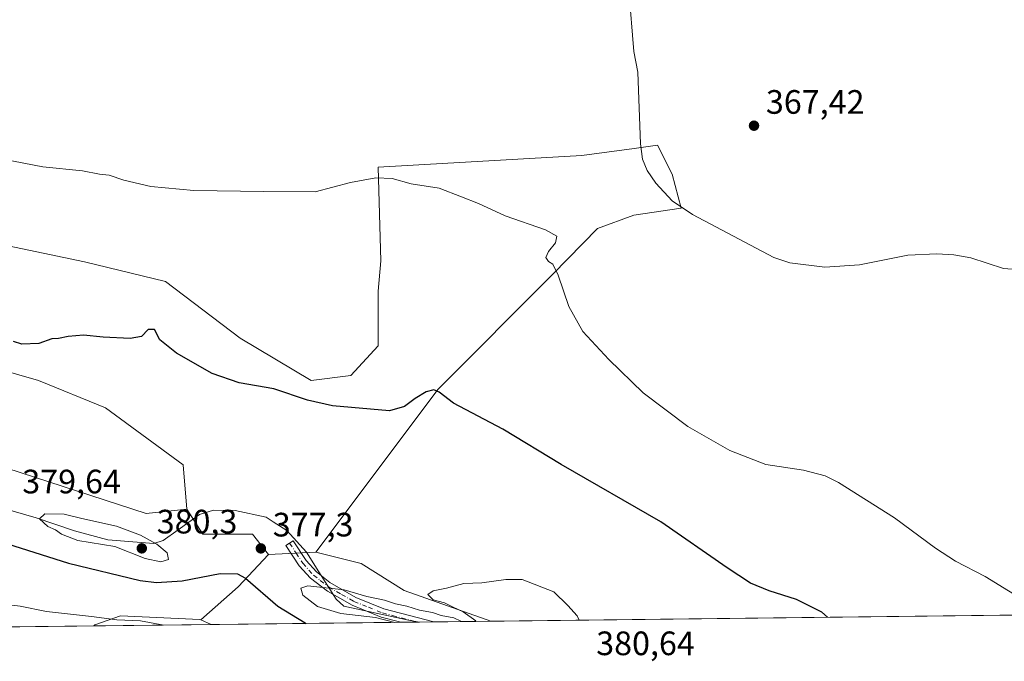
# Model space of a CAD drawing. Units: metres. Extents: x 580454 to 583907, y 4703444 to 4705804.
# Drawn here: x 580751 to 581042, y 4703444 to 4703633 of the extents above; entities that cross this region are included whole.
import ezdxf

# ---------------------------------------------------------------- set-up
doc = ezdxf.new("R2010")
doc.units = ezdxf.units.M
doc.header["$MEASUREMENT"] = 0
doc.linetypes.add('DGN Style 4', pattern=[2.6384748266838614, 1.318413404963828, -0.6592067024819142, 0.001648016756204785, -0.6592067024819142])
for name, color, linetype, lineweight in [('Arbolado forestal CxS', 92, 'Continuous', 0), ('Camino Cxs', 7, 'Continuous', 0), ('Camino eje', 30, 'DGN Style 4', 13), ('Comarca CxS', 21, 'Continuous', 0), ('Comunidad Autónoma CxS', 142, 'Continuous', 0), ('Corriente natural lineal', 142, 'Continuous', 13), ('Cultivos herbáceos CxS', 92, 'Continuous', 0), ('Curva de nivel maestra', 30, 'Continuous', 30), ('Curva de nivel normal', 30, 'Continuous', 0), ('Espacio natural protegido', 121, 'Continuous', 13), ('Espacio natural protegido CxS', 121, 'Continuous', 0), ('Matorral CxS', 135, 'Continuous', 0), ('Municipio CxS', 4, 'Continuous', 0), ('Pastizal CxS', 92, 'Continuous', 0), ('Provincia CxS', 1, 'Continuous', 0), ('Punto de cota en terreno', 7, 'Continuous', 0), ('Rótulo de punto de cota en terreno', 7, 'Continuous', 0)]:
    doc.layers.add(name, color=color, linetype=linetype, lineweight=lineweight)
doc.styles.add('Style-Arial', font='txt')

# ---------------------------------------------------------------- blocks, each defined once
blk = doc.blocks.new('*U11')
at = {"layer": 'Cultivos herbáceos CxS', "color": 92, "linetype": 'Continuous', "lineweight": 0}
for points in [[(581291.8820000002, 4703460.1961, 365.1211999999941), (580890.2144999999, 4703455.450800001, 380.2633999999962), (580864.6261, 4703464.4999, 379.9277000000002), (580851.9083000004, 4703472.5363, 379.3984000000055), (580838.5201000003, 4703475.884299999, 378.9968999999983), (580874.6409, 4703524.0897, 374.4556000000011), (580908.5859000003, 4703558.118100001, 370.271900000007), (580921.7852999996, 4703571.597899999, 368.4713000000047), (580932.5440999996, 4703575.5241, 367.9619999999995), (580946.4972999999, 4703577.578700001, 367.8095999999932), (580943.8646999998, 4703587.6755, 367.960699999996), (580939.5752999998, 4703596.241699999, 368.1324000000022), (580932.6129000001, 4703595.2819, 368.188599999994), (580917.1133000003, 4703593.1459, 368.1172999999981), (580856.9017000003, 4703589.7303, 369.6459999999934), (580857.7265, 4703562.022299999, 371.7309999999998), (580856.9013, 4703553.035700001, 372.4023000000016), (580856.9011000004, 4703536.8895, 373.4786000000022), (580848.8318999996, 4703528.082900001, 373.8043999999936), (580837.0926999999, 4703526.6143, 373.7878999999957), (580816.0959000001, 4703539.167300001, 372.7486999999965), (580794.0062999995, 4703555.9079, 371.7498000000051), (580770.0663000002, 4703561.722300001, 371.3347000000067), (580716.7846999997, 4703572.851700001, 371.8481000000029)], [(580723.8300999999, 4703536.040899999, 377.0127000000066), (580756.4587000003, 4703526.640699999, 376.982600000003), (580776.2355000004, 4703518.594500001, 377.4128000000055), (580799.2818999998, 4703501.690099999, 378.7180999999982), (580800.3642999995, 4703488.6085, 379.3926000000066), (580788.3157000003, 4703487.268300001, 379.7442000000011), (580738.7807999998, 4703503.3409, 379.2443999999959)]]:
    blk.add_polyline3d(points, dxfattribs=at)
blk = doc.blocks.new('*U14')
at = {"layer": 'Espacio natural protegido CxS', "color": 121, "linetype": 'Continuous', "lineweight": 0, "flags": 128}
blk.add_lwpolyline([(580746.6161000001, 4703488.689200002), (580755.7901000007, 4703486.061200002), (580767.1331000006, 4703482.172200001), (580776.9431000008, 4703479.545200001), (580790.5650999994, 4703478.461200002), (580793.3611000006, 4703479.3632), (580797.8030999994, 4703482.432299999), (580804.0201000014, 4703487.033199999), (580808.2140999996, 4703488.322199999), (580814.5781000007, 4703488.2232), (580823.7491000004, 4703486.2302), (580825.8580999994, 4703484.883199999), (580829.8740999987, 4703482.318200001), (580835.7551000004, 4703475.864200001), (580839.3431000003, 4703470.0352), (580844.4671000006, 4703461.926200002), (580846.7660999997, 4703459.903200001), (580865.8770999992, 4703455.800200001), (580869.1351000007, 4703455.201900001), (580480.460000604, 4703450.609982939)], dxfattribs=at)
blk = doc.blocks.new('5PATER')
at = {"layer": 'Matorral CxS', "linetype": 'Continuous', "lineweight": 0}
h = blk.add_hatch(color=51, dxfattribs=at)
edge = h.paths.add_edge_path()
edge.add_ellipse((0, 0), major_axis=(-0.1095731443231308, -0.1110710700762829), ratio=0.9994222409660322, start_angle=0, end_angle=360)

msp = doc.modelspace()

# ---------------------------------------------------------------- linework, layer by layer
at = {"layer": 'Arbolado forestal CxS', "color": 92, "linetype": 'Continuous', "lineweight": 0, "extrusion": (-0.03038864036327182, -0.2656236107064691, 0.9635977521622442), "elevation": -1266640.650415094, "flags": 128}
msp.add_lwpolyline([(42447.0536811268, 4566602.207029573), (42439.23229196237, 4566591.330157066), (42429.32889507315, 4566579.955820995)], dxfattribs=at)
at = {"layer": 'Arbolado forestal CxS', "color": 92, "linetype": 'Continuous', "lineweight": 0, "extrusion": (-0.09731006466896719, -0.004893894753920243, 0.9952420816606676), "elevation": -79162.55624482543, "flags": 128}
msp.add_lwpolyline([(-4668364.461982101, 812505.6701670621), (-4668364.461982101, 812491.5671494039)], dxfattribs=at)
at = {"layer": 'Arbolado forestal CxS', "color": 92, "linetype": 'Continuous', "lineweight": 0, "extrusion": (0.03412193811892249, -0.01577314932756225, 0.9992932007670716), "elevation": -53998.72736485096, "flags": 128}
msp.add_lwpolyline([(4513080.488696278, 1445344.221330155), (4513080.488696277, 1445340.840220381)], dxfattribs=at)
at = {"layer": 'Arbolado forestal CxS', "color": 92, "linetype": 'Continuous', "lineweight": 0, "extrusion": (-0.1492856472405716, -0.001763849890068497, 0.988792538585081), "elevation": -94635.0319947002, "flags": 128}
msp.add_lwpolyline([(-4696264.288326451, 629316.2062313848), (-4696264.288326451, 629259.4438519927)], dxfattribs=at)
at = {"layer": 'Arbolado forestal CxS', "color": 92, "linetype": 'Continuous', "lineweight": 0, "extrusion": (-0.04871027058654925, -0.0005751721897314124, 0.9988127846179871), "elevation": -30619.75204491301, "flags": 128}
msp.add_lwpolyline([(-4696268.895507402, 635625.6931747777), (-4696268.895507401, 635620.8259574636)], dxfattribs=at)
at = {"layer": 'Arbolado forestal CxS', "color": 92, "linetype": 'Continuous', "lineweight": 0, "extrusion": (-0.001090718775921405, -1.288612916925226e-05, 0.999999405083073), "elevation": -313.9156425786981, "flags": 128}
msp.add_lwpolyline([(580873.4331372613, 4703455.248045353), (580868.5746343704, 4703455.190645352)], dxfattribs=at)
at = {"layer": 'Arbolado forestal CxS', "color": 92, "linetype": 'Continuous', "lineweight": 0, "elevation": 380.2633999999962, "flags": 128}
msp.add_lwpolyline([(580890.2143999999, 4703455.450800001), (580873.3639000002, 4703455.251700001)], dxfattribs=at)
at = {"layer": 'Arbolado forestal CxS', "color": 92, "linetype": 'Continuous', "lineweight": 0}
msp.add_polyline3d([(580890.2144999999, 4703455.450800001, 380.2633999999962), (580807.5220999997, 4703454.473900001, 371.5467000000062), (580804.4549000004, 4703455.8917, 371.6738000000041), (580815.5399000002, 4703465.655300001, 374.7148000000016), (580824.5018999996, 4703475.179300001, 377.6227999999974), (580838.5201000003, 4703475.884299999, 378.9968999999983), (580851.9083000004, 4703472.5363, 379.3984000000055), (580864.6261, 4703464.4999, 379.9277000000002)], close=True, dxfattribs=at)
msp.add_polyline3d([(580838.5201000003, 4703475.884299999, 378.9968999999983), (580851.9083000004, 4703472.5363, 379.3984000000055), (580864.6261, 4703464.4999, 379.9277000000002), (580890.2141000004, 4703455.4509, 380.2633999999962)], dxfattribs=at)
at = {"layer": 'Camino Cxs', "color": 7, "linetype": 'Continuous', "lineweight": 0, "extrusion": (-0.01345424877221761, -0.0001589106310192538, 0.999909474871294), "elevation": -8182.285220209248, "flags": 128}
msp.add_lwpolyline([(580825.9054997033, 4703454.01083509), (580816.1850196326, 4703453.896035086)], dxfattribs=at)
at = {"layer": 'Camino Cxs', "color": 7, "linetype": 'Continuous', "lineweight": 0}
msp.add_polyline3d([(580873.3639000002, 4703455.251700001, 380.3929999999964), (580863.6442999998, 4703455.1369, 380.2621999999974), (580857.7901, 4703456.6801, 380.232600000003), (580849.1801000005, 4703460.1501, 380.3687000000064), (580841.9001000002, 4703464.300100001, 380.5360999999975), (580836.9200999998, 4703468.140100001, 380.2396000000008), (580833.5800999999, 4703471.8301, 379.7752999999939), (580829.6300999997, 4703477.850099999, 378.5051999999997), (580831.7801000001, 4703479.2601, 378.5982999999979), (580835.6201, 4703473.4001, 379.3374999999942), (580838.6700999998, 4703470.030099999, 379.7382000000071), (580842.5900999998, 4703466.940099999, 380.0228999999963), (580850.3000999996, 4703462.460100001, 380.1860000000015), (580858.6001000004, 4703459.120100001, 380.2667999999976)], close=True, dxfattribs=at)
msp.add_polyline3d([(580863.6442999998, 4703455.1369, 380.2621999999974), (580857.7901, 4703456.6801, 380.232600000003), (580849.1801000005, 4703460.1501, 380.3687000000064), (580841.9001000002, 4703464.300100001, 380.5360999999975), (580836.9200999998, 4703468.140100001, 380.2396000000008), (580833.5800999999, 4703471.8301, 379.7752999999939), (580829.6300999997, 4703477.850099999, 378.5051999999997), (580831.7801000001, 4703479.2601, 378.5982999999979), (580835.6201, 4703473.4001, 379.3374999999942), (580838.6700999998, 4703470.030099999, 379.7382000000071), (580842.5900999998, 4703466.940099999, 380.0228999999963), (580850.3000999996, 4703462.460100001, 380.1860000000015), (580858.6001000004, 4703459.120100001, 380.2667999999976), (580873.3639000002, 4703455.251700001, 380.3929999999964)], dxfattribs=at)
at = {"layer": 'Camino eje', "color": 30, "linetype": 'DGN Style 4', "lineweight": 13}
msp.add_polyline3d([(580830.7050999999, 4703478.5551, 378.5522999999957), (580832.6250999998, 4703475.6251, 379.1002000000008), (580834.6001000004, 4703472.6151, 379.5041000000056), (580837.7950999998, 4703469.085100001, 379.9530999999988), (580839.7550999997, 4703467.540100001, 380.1208999999944), (580842.2451, 4703465.620100001, 380.2770000000019), (580846.1001000004, 4703463.380100001, 380.3163999999961), (580849.7401000002, 4703461.3051, 380.2768000000069), (580854.0450999998, 4703459.5701, 380.2609999999986), (580858.1951000001, 4703457.9001, 380.3570000000037), (580861.1350999996, 4703457.1251, 380.3320999999996), (580868.5055, 4703455.194300001, 380.3956000000035)], dxfattribs=at)
at = {"layer": 'Comarca CxS', "color": 21, "linetype": 'Continuous', "lineweight": 0, "flags": 128}
msp.add_lwpolyline([(580869.1351000007, 4703455.201900001), (580480.460000604, 4703450.609982939), (580479.1828000003, 4703561.359300001), (580476.8950999998, 4703759.732200001), (580475.8572000013, 4703849.729800001), (580467.7700006027, 4704550.989982929), (580466.2790006029, 4704680.129782925), (580465.5897999996, 4704739.8227), (580460.0700006046, 4705217.889982923), (580459.5328999996, 4705264.506899999), (580453.7800006027, 4705763.809982915), (583877.4200006295, 4705804.229982918), (583905.2300006296, 4703491.069982941)], close=True, dxfattribs=at)
at = {"layer": 'Comunidad Autónoma CxS', "color": 142, "linetype": 'Continuous', "lineweight": 0, "flags": 128}
msp.add_lwpolyline([(580869.1351000007, 4703455.201900001), (580480.460000604, 4703450.609982939), (580479.1828000003, 4703561.359300001), (580476.8950999998, 4703759.732200001), (580475.8572000013, 4703849.729800001), (580467.7700006027, 4704550.989982929), (580466.2790006029, 4704680.129782925), (580465.5897999996, 4704739.8227), (580460.0700006046, 4705217.889982923), (580459.5328999996, 4705264.506899999), (580453.7800006027, 4705763.809982915), (583877.4200006295, 4705804.229982918), (583905.2300006296, 4703491.069982941)], close=True, dxfattribs=at)
at = {"layer": 'Corriente natural lineal', "color": 142, "linetype": 'Continuous', "lineweight": 13}
msp.add_polyline3d([(580931.0301000001, 4703642.190099999, 368.5510000000068), (580932.5000999998, 4703623.9801, 368.3225999999996), (580933.6901000004, 4703617.8201, 368.1772000000055), (580934.4801000003, 4703596.630100001, 368.1733999999997), (580935.0800999999, 4703592.0601, 368.1073999999935), (580936.4801000003, 4703588.7401, 367.8135000000038), (580939.0900999998, 4703585.020099999, 367.7351000000053), (580943.9001000002, 4703579.770099999, 367.7494000000006), (580949.8501000004, 4703575.710100001, 367.8611999999994), (580973.9301000005, 4703563.0701, 367.5742000000027), (580978.6801000005, 4703561.450099999, 367.648000000001), (580989.0800999999, 4703560.190099999, 367.4400000000023), (580999.3101000004, 4703560.8201, 367.3965000000026), (581013.5601000004, 4703563.6801, 367.3313999999955), (581022.1401000004, 4703564.1501, 367.2271000000038), (581027.1700999998, 4703563.8301, 367.1269000000029), (581032.2001, 4703562.890100001, 367.1180000000023), (581041.9101, 4703559.790100001, 367.1581000000006), (581047.0301000001, 4703559.340100001, 367.090200000006)], dxfattribs=at)
at = {"layer": 'Cultivos herbáceos CxS', "color": 92, "linetype": 'Continuous', "lineweight": 0, "extrusion": (0.03768211360317141, 0.000445166757874198, 0.999289677791658), "elevation": 24362.98635429171, "flags": 128}
msp.add_lwpolyline([(4696265.259326913, -636346.6469619168), (4696265.259326913, -635944.8265228518)], dxfattribs=at)
at = {"layer": 'Cultivos herbáceos CxS', "color": 92, "linetype": 'Continuous', "lineweight": 0, "extrusion": (-0.04572001922536564, -0.0005400775740092193, 0.9989541471750575), "elevation": -28723.60333681089, "flags": 128}
msp.add_lwpolyline([(-4696265.912238226, 635675.1835084497), (-4696265.912238226, 635640.4702843669)], dxfattribs=at)
at = {"layer": 'Cultivos herbáceos CxS', "color": 92, "linetype": 'Continuous', "lineweight": 0, "extrusion": (0.03412193811892249, -0.01577314932756225, 0.9992932007670716), "elevation": -53998.72736485096, "flags": 128}
msp.add_lwpolyline([(4513080.488696278, 1445344.221330155), (4513080.488696277, 1445340.840220381)], dxfattribs=at)
at = {"layer": 'Cultivos herbáceos CxS', "color": 92, "linetype": 'Continuous', "lineweight": 0}
for points in [[(580838.5201000003, 4703475.884299999, 378.9968999999983), (580874.6409, 4703524.0897, 374.4556000000011), (580908.5859000003, 4703558.118100001, 370.271900000007), (580921.7852999996, 4703571.597899999, 368.4713000000047), (580932.5440999996, 4703575.5241, 367.9619999999995), (580946.4972999999, 4703577.578700001, 367.8095999999932), (580943.8646999998, 4703587.6755, 367.960699999996), (580939.5752999998, 4703596.241699999, 368.1324000000022), (580932.6129000001, 4703595.2819, 368.188599999994), (580917.1133000003, 4703593.1459, 368.1172999999981), (580856.9017000003, 4703589.7303, 369.6459999999934), (580857.7265, 4703562.022299999, 371.7309999999998), (580856.9013, 4703553.035700001, 372.4023000000016), (580856.9011000004, 4703536.8895, 373.4786000000022), (580848.8318999996, 4703528.082900001, 373.8043999999936), (580837.0926999999, 4703526.6143, 373.7878999999957), (580816.0959000001, 4703539.167300001, 372.7486999999965), (580794.0062999995, 4703555.9079, 371.7498000000051), (580770.0663000002, 4703561.722300001, 371.3347000000067), (580716.7846999997, 4703572.851700001, 371.8481000000029)], [(580479.0606000006, 4703571.9573, 381.5261000000028), (580492.1397000002, 4703571.0009, 381.4501000000019), (580492.4442999996, 4703570.978900001, 381.4505000000063), (580598.8772, 4703548.2093, 379.1732000000048), (580678.5356999999, 4703530.797300001, 376.3464999999997), (580738.7807999998, 4703503.3409, 379.2443999999959), (580788.3157000003, 4703487.268300001, 379.7442000000011), (580800.3642999995, 4703488.6085, 379.3926000000066)], [(580723.8300999999, 4703536.040899999, 377.0127000000066), (580756.4587000003, 4703526.640699999, 376.982600000003), (580776.2355000004, 4703518.594500001, 377.4128000000055), (580799.2818999998, 4703501.690099999, 378.7180999999982), (580800.3642999995, 4703488.6085, 379.3926000000066)], [(580838.5201000003, 4703475.884299999, 378.9968999999983), (580851.9083000004, 4703472.5363, 379.3984000000055), (580864.6261, 4703464.4999, 379.9277000000002), (580890.2141000004, 4703455.4509, 380.2633999999962)], [(580804.4549000004, 4703455.8917, 371.6738000000041), (580804.2068999996, 4703456.0067, 371.6814000000013), (580780.6929000001, 4703457.025900001, 371.0053000000044), (580773.0969000002, 4703454.404100001, 370.0527000000002), (580772.8476999998, 4703454.064300001, 369.959400000007)]]:
    msp.add_polyline3d(points, dxfattribs=at)
msp.add_polyline3d([(580804.4549000004, 4703455.8917, 371.6738000000041), (580807.5220999997, 4703454.473900001, 371.5467000000062), (580772.8476, 4703454.064200001, 369.959400000007), (580773.0969000002, 4703454.404100001, 370.0527000000002), (580780.6929000001, 4703457.025900001, 371.0053000000044), (580804.2068999996, 4703456.0067, 371.6814000000013)], close=True, dxfattribs=at)
at = {"layer": 'Curva de nivel maestra', "color": 30, "linetype": 'Continuous', "lineweight": 30, "flags": 128}
for points, elevation in [([(580989.8649000004, 4703456.6283), (580988.1500000004, 4703458.1501), (580980.6200000001, 4703461.870100001), (580972.5800000001, 4703464.4301), (580967.04, 4703466.6801), (580960.1500000004, 4703471.2501), (580940.5499999998, 4703484.800100001), (580911.0800000001, 4703501.790100001), (580893.8300000001, 4703512.2401), (580879.2100000001, 4703519.940099999), (580874.9100000003, 4703523.2401), (580873.3700000001, 4703523.9001), (580871.1200000001, 4703523.2601), (580867.8799999999, 4703521.360099999), (580864.6699999999, 4703518.940099999), (580860.2300000004, 4703517.700099999), (580843.4400000004, 4703519.170100001), (580836.04, 4703520.860099999), (580826.0999999996, 4703524.220100001), (580815.8099999996, 4703525.9901), (580807.8099999996, 4703528.6801), (580797.2699999996, 4703534.700099999), (580792.3799999999, 4703538.6801), (580790.7300000004, 4703541.7401), (580788.8899999997, 4703541.690099999), (580786.8899999997, 4703539.700099999), (580783.54, 4703539.0601), (580775.6200000001, 4703539.450099999), (580769.7800000003, 4703540.090100001), (580765.2400000002, 4703539.690099999), (580762.4000000004, 4703539.040100001), (580760.4299999997, 4703538.9801), (580756.5599999996, 4703537.5801), (580751.5599999996, 4703537.360099999), (580749.0199999996, 4703538.190099999)], 375.0000000000001), ([(580745, 4703479.050100001), (580765.3399999999, 4703472.620100001), (580786.4699999997, 4703467.4901), (580791.3499999996, 4703466.9301), (580798.9600000001, 4703467.380100001), (580810.2000000002, 4703469.550100001), (580815.2699999996, 4703469.470100001), (580817.6600000003, 4703468.200099999), (580827.2300000004, 4703459.880100001), (580835.3399999999, 4703454.9301), (580835.6545000002, 4703454.806399999)], 375)]:
    msp.add_lwpolyline(points, dxfattribs=dict(at, elevation=elevation))
at = {"layer": 'Curva de nivel normal', "color": 30, "linetype": 'Continuous', "lineweight": 0, "flags": 128}
for points, elevation in [([(580742.8799999999, 4703592.6601), (580757.7000000002, 4703589.860099999), (580769.5, 4703588.640100001), (580774.4600000001, 4703587.620100001), (580777.3099999996, 4703587.340100001), (580781.6500000004, 4703585.940099999), (580789.6699999999, 4703584.040100001), (580802.3600000005, 4703582.860099999), (580823.0800000001, 4703582.5801), (580838.2699999996, 4703582.420100001), (580848.7000000002, 4703585.1801), (580856.2699999996, 4703586.590100001), (580861.0800000001, 4703586.340100001), (580866.7000000002, 4703584.8301), (580874.9100000003, 4703583.5101), (580881.5999999996, 4703581.0001), (580886.5800000001, 4703579.030099999), (580894.4400000004, 4703575.370100001), (580906.4000000004, 4703571.1801), (580909.7300000004, 4703569.3301), (580909.3399999999, 4703567.360099999), (580907.2800000003, 4703564.8301), (580906.5300000003, 4703562.9901), (580907.2599999999, 4703561.860099999), (580908.5999999996, 4703561.0701), (580910.1600000003, 4703557.800100001), (580913.2999999998, 4703548.5001), (580917.4600000001, 4703541.1601), (580925.1200000001, 4703532.850099999), (580935.2999999998, 4703523.030099999), (580948.4699999997, 4703513.050100001), (580960.9500000002, 4703505.9901), (580971.54, 4703501.770099999), (580982.7599999999, 4703500.1601), (580989.0999999996, 4703498.450099999), (580993.0300000003, 4703496.520099999), (581009.5899999999, 4703485.9801), (581021.7699999996, 4703477.020099999), (581027.6799999997, 4703473.2601), (581036.4400000004, 4703468.6801), (581050.2400000002, 4703460.1501)], 370), ([(580758.3399999999, 4703487.200099999), (580756.7000000002, 4703485.690099999), (580759.1900000004, 4703483.5101), (580761.4900000002, 4703482.440099999), (580763.2300000004, 4703481.1601), (580768.1100000005, 4703479.370100001), (580778.9900000002, 4703477.5601), (580788.0099999999, 4703474.040100001), (580792.6299999999, 4703473.0601), (580794.8799999999, 4703473.7401), (580794.5199999996, 4703475.710100001), (580791.4400000004, 4703478.280099999), (580786.5800000001, 4703480.920100001), (580779.4900000002, 4703483.5601), (580769.2400000002, 4703485.840100001), (580764.04, 4703487.100099999), (580758.3399999999, 4703487.200099999)], 380), ([(580882.7657000005, 4703455.3628), (580881.4100000003, 4703455.4801), (580879.2599999999, 4703456.4101), (580875.5199999996, 4703457.140100001), (580873.0199999996, 4703458.050100001), (580869.0999999996, 4703458.7501), (580865.4199999999, 4703459.860099999), (580862.0099999999, 4703460.600099999), (580858.75, 4703461.6801), (580853.5300000003, 4703462.790100001), (580846.9000000004, 4703464.770099999), (580836.1500000004, 4703465.880100001), (580834.0700000003, 4703465.270099999), (580834.5999999996, 4703463.1501), (580839.0099999999, 4703459.790100001), (580845.8899999997, 4703457.690099999), (580856.0899999999, 4703456.520099999), (580861.7969000004, 4703455.1151)], 380), ([(580916.3453000002, 4703455.759600001), (580915.7300000004, 4703457.040100001), (580912.9900000002, 4703460.090100001), (580908.9000000004, 4703464.120100001), (580899.5499999998, 4703467.8101), (580894.7000000002, 4703467.780099999), (580887.5800000001, 4703466.800100001), (580882.2400000002, 4703466.5701), (580877.1500000004, 4703465.2601), (580873.2300000004, 4703464.460100001), (580871.5700000003, 4703463.340100001), (580873.2300000004, 4703461.7501), (580876.5700000003, 4703460.850099999), (580879.0599999996, 4703459.5801), (580882.0199999996, 4703458.270099999), (580885.7999999998, 4703455.5701), (580885.0917999997, 4703455.3903)], 380), ([(580793.5302999998, 4703454.308599999), (580786.5999999996, 4703455.520099999), (580779.5999999996, 4703455.9001), (580772.1200000001, 4703456.860099999), (580758.7699999996, 4703458.350099999), (580751.0300000003, 4703459.9001), (580746.1299999999, 4703460.5101)], 370)]:
    msp.add_lwpolyline(points, dxfattribs=dict(at, elevation=elevation))
at = {"layer": 'Espacio natural protegido', "color": 121, "linetype": 'Continuous', "lineweight": 13, "flags": 128}
msp.add_lwpolyline([(580869.1355633534, 4703455.201814905), (580865.877100002, 4703455.800200001), (580846.7661000004, 4703459.903200001), (580844.4671000012, 4703461.926200002), (580839.3431000009, 4703470.035200001), (580835.7551000009, 4703475.864200002), (580829.8741000014, 4703482.318200001), (580825.8580999998, 4703484.883199999), (580823.7491000008, 4703486.230200001), (580814.5781000013, 4703488.223200001), (580808.2141000024, 4703488.3222), (580804.020100002, 4703487.033199999), (580797.8031, 4703482.4323), (580793.3611000011, 4703479.363200001), (580790.5651000022, 4703478.461200003), (580776.9431000013, 4703479.545200001), (580767.133100001, 4703482.172200002), (580755.7901000013, 4703486.061200002), (580746.6161000007, 4703488.689200004)], dxfattribs=at)
at = {"layer": 'Matorral CxS', "color": 135, "linetype": 'Continuous', "lineweight": 0, "extrusion": (-0.09731006466896719, -0.004893894753920243, 0.9952420816606676), "elevation": -79162.55624482543, "flags": 128}
msp.add_lwpolyline([(-4668364.461982101, 812505.6701670621), (-4668364.461982101, 812491.5671494039)], dxfattribs=at)
at = {"layer": 'Matorral CxS', "color": 135, "linetype": 'Continuous', "lineweight": 0}
for points in [[(580716.7846999997, 4703572.851700001, 371.8481000000029), (580770.0663000002, 4703561.722300001, 371.3347000000067), (580794.0062999995, 4703555.9079, 371.7498000000051), (580816.0959000001, 4703539.167300001, 372.7486999999965), (580837.0926999999, 4703526.6143, 373.7878999999957), (580848.8318999996, 4703528.082900001, 373.8043999999936), (580856.9011000004, 4703536.8895, 373.4786000000022), (580856.9013, 4703553.035700001, 372.4023000000016), (580857.7265, 4703562.022299999, 371.7309999999998), (580856.9017000003, 4703589.7303, 369.6459999999934), (580917.1133000003, 4703593.1459, 368.1172999999981), (580932.6129000001, 4703595.2819, 368.188599999994), (580939.5752999998, 4703596.241699999, 368.1324000000022), (580943.8646999998, 4703587.6755, 367.960699999996), (580946.4972999999, 4703577.578700001, 367.8095999999932), (580932.5440999996, 4703575.5241, 367.9619999999995), (580921.7852999996, 4703571.597899999, 368.4713000000047), (580908.5859000003, 4703558.118100001, 370.271900000007), (580874.6409, 4703524.0897, 374.4556000000011), (580838.5201000003, 4703475.884299999, 378.9968999999983), (580824.5018999996, 4703475.179300001, 377.6227999999974), (580819.7770999996, 4703481.2413, 377.9514000000054), (580805.0500999996, 4703481.2413, 379.2572999999975), (580800.3642999995, 4703488.6085, 379.3926000000066), (580799.2818999998, 4703501.690099999, 378.7180999999982), (580776.2355000004, 4703518.594500001, 377.4128000000055), (580756.4587000003, 4703526.640699999, 376.982600000003), (580723.8300999999, 4703536.040899999, 377.0127000000066)], [(580838.5201000003, 4703475.884299999, 378.9968999999983), (580874.6409, 4703524.0897, 374.4556000000011), (580908.5859000003, 4703558.118100001, 370.271900000007), (580921.7852999996, 4703571.597899999, 368.4713000000047), (580932.5440999996, 4703575.5241, 367.9619999999995), (580946.4972999999, 4703577.578700001, 367.8095999999932), (580943.8646999998, 4703587.6755, 367.960699999996), (580939.5752999998, 4703596.241699999, 368.1324000000022), (580932.6129000001, 4703595.2819, 368.188599999994), (580917.1133000003, 4703593.1459, 368.1172999999981), (580856.9017000003, 4703589.7303, 369.6459999999934), (580857.7265, 4703562.022299999, 371.7309999999998), (580856.9013, 4703553.035700001, 372.4023000000016), (580856.9011000004, 4703536.8895, 373.4786000000022), (580848.8318999996, 4703528.082900001, 373.8043999999936), (580837.0926999999, 4703526.6143, 373.7878999999957), (580816.0959000001, 4703539.167300001, 372.7486999999965), (580794.0062999995, 4703555.9079, 371.7498000000051), (580770.0663000002, 4703561.722300001, 371.3347000000067), (580716.7846999997, 4703572.851700001, 371.8481000000029)], [(580723.8300999999, 4703536.040899999, 377.0127000000066), (580756.4587000003, 4703526.640699999, 376.982600000003), (580776.2355000004, 4703518.594500001, 377.4128000000055), (580799.2818999998, 4703501.690099999, 378.7180999999982), (580800.3642999995, 4703488.6085, 379.3926000000066)], [(580800.3642999995, 4703488.6085, 379.3926000000066), (580805.0500999996, 4703481.2413, 379.2572999999975), (580819.7770999996, 4703481.2413, 377.9514000000054), (580824.5018999996, 4703475.179300001, 377.6227999999974)]]:
    msp.add_polyline3d(points, dxfattribs=at)
at = {"layer": 'Municipio CxS', "color": 4, "linetype": 'Continuous', "lineweight": 0, "flags": 128}
msp.add_lwpolyline([(580869.1351000007, 4703455.201900001), (580480.460000604, 4703450.609982939), (580479.1828000003, 4703561.359300001), (580476.8950999998, 4703759.732200001), (580475.8572000013, 4703849.729800001), (580467.7700006027, 4704550.989982929), (580466.2790006029, 4704680.129782925), (580465.5897999996, 4704739.8227), (580460.0700006046, 4705217.889982923), (580459.5328999996, 4705264.506899999), (580453.7800006027, 4705763.809982915), (583877.4200006295, 4705804.229982918), (583905.2300006296, 4703491.069982941)], close=True, dxfattribs=at)
at = {"layer": 'Pastizal CxS', "color": 92, "linetype": 'Continuous', "lineweight": 0, "extrusion": (-0.03038864036327182, -0.2656236107064691, 0.9635977521622442), "elevation": -1266640.650415094, "flags": 128}
msp.add_lwpolyline([(42447.0536811268, 4566602.207029573), (42439.23229196237, 4566591.330157066), (42429.32889507315, 4566579.955820995)], dxfattribs=at)
at = {"layer": 'Pastizal CxS', "color": 92, "linetype": 'Continuous', "lineweight": 0, "extrusion": (-0.05206705467102779, -0.00061506729806825, 0.9986434015754088), "elevation": -32762.61487142581, "flags": 128}
msp.add_lwpolyline([(-4696265.741163336, 635446.3555211292), (-4696265.741163337, 635394.4741242605)], dxfattribs=at)
at = {"layer": 'Pastizal CxS', "color": 92, "linetype": 'Continuous', "lineweight": 0}
msp.add_polyline3d([(580800.3642999995, 4703488.6085, 379.3926000000066), (580805.0500999996, 4703481.2413, 379.2572999999975), (580819.7770999996, 4703481.2413, 377.9514000000054), (580824.5018999996, 4703475.179300001, 377.6227999999974), (580815.5399000002, 4703465.655300001, 374.7148000000016), (580804.4549000004, 4703455.8917, 371.6738000000041), (580804.2068999996, 4703456.0067, 371.6814000000013), (580780.6929000001, 4703457.025900001, 371.0053000000044), (580773.0969000002, 4703454.404100001, 370.0527000000002), (580772.8476, 4703454.064200001, 369.959400000007), (580721.0401, 4703453.452199999, 367.2578999999969), (580702.6331000002, 4703464.501300001, 368.1116000000038), (580662.9791000001, 4703475.4625, 367.664499999999), (580595.4583000002, 4703493.163100001, 368.9107999999979), (580537.3635, 4703520.493100001, 371.478099999993), (580506.1677000001, 4703527.1483, 371.2825000000012), (580479.5439999999, 4703530.037000001, 370.2007000000012), (580479.0606000006, 4703571.9573, 381.5261000000028), (580492.1397000002, 4703571.0009, 381.4501000000019), (580492.4442999996, 4703570.978900001, 381.4505000000063), (580598.8772, 4703548.2093, 379.1732000000048), (580678.5356999999, 4703530.797300001, 376.3464999999997), (580738.7807999998, 4703503.3409, 379.2443999999959), (580788.3157000003, 4703487.268300001, 379.7442000000011)], close=True, dxfattribs=at)
for points in [[(580479.0606000006, 4703571.9573, 381.5261000000028), (580492.1397000002, 4703571.0009, 381.4501000000019), (580492.4442999996, 4703570.978900001, 381.4505000000063), (580598.8772, 4703548.2093, 379.1732000000048), (580678.5356999999, 4703530.797300001, 376.3464999999997), (580738.7807999998, 4703503.3409, 379.2443999999959), (580788.3157000003, 4703487.268300001, 379.7442000000011), (580800.3642999995, 4703488.6085, 379.3926000000066)], [(580800.3642999995, 4703488.6085, 379.3926000000066), (580805.0500999996, 4703481.2413, 379.2572999999975), (580819.7770999996, 4703481.2413, 377.9514000000054), (580824.5018999996, 4703475.179300001, 377.6227999999974)], [(580804.4549000004, 4703455.8917, 371.6738000000041), (580804.2068999996, 4703456.0067, 371.6814000000013), (580780.6929000001, 4703457.025900001, 371.0053000000044), (580773.0969000002, 4703454.404100001, 370.0527000000002), (580772.8476999998, 4703454.064300001, 369.959400000007)]]:
    msp.add_polyline3d(points, dxfattribs=at)
at = {"layer": 'Provincia CxS', "color": 1, "linetype": 'Continuous', "lineweight": 0, "flags": 128}
msp.add_lwpolyline([(580869.1351000007, 4703455.201900001), (580480.460000604, 4703450.609982939), (580479.1828000003, 4703561.359300001), (580476.8950999998, 4703759.732200001), (580475.8572000013, 4703849.729800001), (580467.7700006027, 4704550.989982929), (580466.2790006029, 4704680.129782925), (580465.5897999996, 4704739.8227), (580460.0700006046, 4705217.889982923), (580459.5328999996, 4705264.506899999), (580453.7800006027, 4705763.809982915), (583877.4200006295, 4705804.229982918), (583905.2300006296, 4703491.069982941)], close=True, dxfattribs=at)

# ---------------------------------------------------------------- block references
at = {"layer": 'Cultivos herbáceos CxS', "color": 92, "linetype": 'Continuous', "lineweight": 0}
msp.add_blockref('*U11', (0, 0), dxfattribs=at)
at = {"layer": 'Espacio natural protegido CxS', "color": 121, "linetype": 'Continuous', "lineweight": 0}
msp.add_blockref('*U14', (0, 0), dxfattribs=at)
at = {"layer": 'Punto de cota en terreno', "color": 7, "linetype": 'Continuous', "lineweight": 0, "xscale": 10, "yscale": 10, "zscale": 10}
for p in [(580968.0800000001, 4703602, 367.4199999999983), (580787, 4703477, 380.3000000000029), (580822.2100000001, 4703476.99, 377.3000000000029)]:
    msp.add_blockref('5PATER', p, dxfattribs=at)

# ---------------------------------------------------------------- texts
at = {"layer": 'Rótulo de punto de cota en terreno', "color": 7, "linetype": 'Continuous', "lineweight": 0, "style": 'Style-Arial'}
for s, p in [('367,42', (580971.6078000005, 4703605.527799999)), ('379,64', (580751.6478000004, 4703493.2578)), ('380,3', (580791.4096999997, 4703481.409700001)), ('377,3', (580825.7378000002, 4703480.5178)), ('380,64', (580921.4096999997, 4703445.409700001))]:
    msp.add_text(s, height=7.000000000000002, dxfattribs=at).set_placement(p)

doc.saveas('drawing.dxf')
